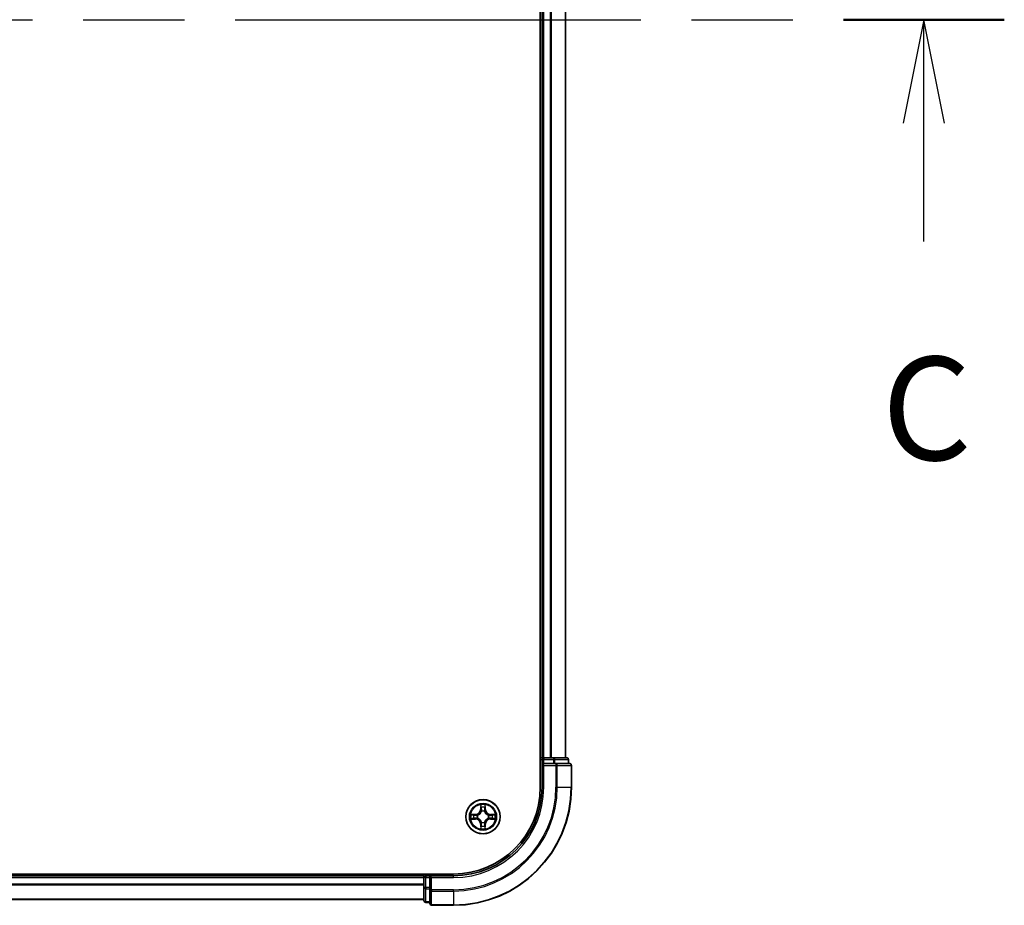
# Model space of a CAD drawing. Units: millimetres. Extents: x 36 to 10849, y 20 to 1987.
# Drawn here: x 2279 to 2446, y 1453 to 1603 of the extents above; entities that cross this region are included whole.
import ezdxf

# ---------------------------------------------------------------- set-up
doc = ezdxf.new("R2010")
doc.units = ezdxf.units.MM
doc.header["$LTSCALE"] = 2.5
doc.linetypes.add('CHAIN', pattern=[0.3543, 0.2362, -0.0295, 0.0591, -0.0295])
for name, color, linetype, lineweight in [('Section Line (ISO)', 7, 'CHAIN', 25), ('Visible (ISO)', 7, 'Continuous', 35), ('Visible Narrow (ISO)', 7, 'Continuous', 25)]:
    doc.layers.add(name, color=color, linetype=linetype, lineweight=lineweight)
doc.styles.add('Note Text (TK)', font='MS PGothic.ttf')

# ---------------------------------------------------------------- blocks, each defined once
blk = doc.blocks.new('2dTransSection2')
at = {"layer": 'Section Line (ISO)', "linetype": 'CHAIN', "ltscale": 16.623888}
blk.add_line((125.416, 234.14), (217.654, 234.14), dxfattribs=at)
at = {"layer": 'Section Line (ISO)', "linetype": 'Continuous', "lineweight": 50}
blk.add_line((213.764, 234.14), (217.654, 234.14), dxfattribs=at)
at = {"layer": 'Section Line (ISO)', "linetype": 'Continuous'}
for p, q in [((215.709, 234.14), (215.209, 231.64)), ((215.709, 231.64), (215.709, 234.14)), ((216.209, 231.64), (215.709, 234.14)), ((215.709, 228.775), (215.709, 231.64))]:
    blk.add_line(p, q, dxfattribs=at)
at = {"layer": 'Section Line (ISO)', "insert": (214.69, 222.702), "char_height": 2.5, "attachment_point": 7, "style": 'Note Text (TK)'}
blk.add_mtext('C', dxfattribs=at)

msp = doc.modelspace()

# ---------------------------------------------------------------- linework, layer by layer
at = {"layer": 'Visible (ISO)'}
for p, q in [((2367.2065, 1732.9776), (2367.2065, 1472.9776)), ((2367.5065, 1727.9776), (2367.5065, 1477.9776)), ((2371.5065, 1477.9776), (2371.5065, 1727.9776)), ((2367.5065, 1477.9776), (2367.2065, 1477.9776)), ((2367.8065, 1477.9776), (2367.5065, 1477.9776)), ((2368.866, 1477.9776), (2367.8065, 1477.9776)), ((2369.0896, 1477.9776), (2368.866, 1477.9776)), ((2369.4651, 1477.9776), (2369.0896, 1477.9776)), ((2371.7065, 1477.9776), (2369.4651, 1477.9776)), ((2367.5065, 1477.6776), (2367.5065, 1476.9776)), ((2367.5065, 1476.9776), (2367.5065, 1472.9776)), ((2367.5065, 1476.9776), (2367.8065, 1476.6776)), ((2367.8065, 1476.9776), (2367.5065, 1476.9776)), ((2367.8065, 1476.9776), (2369.4651, 1476.9776)), ((2369.866, 1476.9776), (2369.4651, 1476.9776)), ((2372.2065, 1476.9776), (2369.866, 1476.9776)), ((2372.0065, 1476.9776), (2372.0065, 1477.6776)), ((2372.5065, 1472.9776), (2372.5065, 1476.6776)), ((2352.5065, 1458.2776), (1892.5065, 1458.2776)), ((2347.5065, 1457.9776), (1897.5065, 1457.9776)), ((2347.5065, 1458.2776), (2347.5065, 1457.9776)), ((2347.5065, 1457.9776), (2347.5065, 1457.6776)), ((2348.5065, 1457.9776), (2347.8065, 1457.9776)), ((2348.8065, 1457.6776), (2348.5065, 1457.9776)), ((2352.5065, 1457.9776), (2348.5065, 1457.9776)), ((2348.5065, 1457.9776), (2348.5065, 1457.6776)), ((2347.5065, 1457.6776), (2347.5065, 1456.0189)), ((2348.5065, 1456.0189), (2348.5065, 1457.6776)), ((2347.5065, 1456.0189), (2347.5065, 1453.7776)), ((2348.5065, 1456.0189), (2348.5065, 1455.6181)), ((2348.5065, 1455.6181), (2348.5065, 1453.2776)), ((1897.5065, 1453.9776), (2347.5065, 1453.9776)), ((2347.8065, 1453.4776), (2348.5065, 1453.4776)), ((2348.8065, 1452.9776), (2352.5065, 1452.9776))]:
    msp.add_line(p, q, dxfattribs=at)
msp.add_circle((2357.5065, 1467.9776), 2.9, dxfattribs=at)
for centre, radius, start, end in [((2367.8065, 1477.6776), 0.3, 90, 180), ((2371.7065, 1477.6776), 0.3, 0, 90), ((2372.2065, 1476.6776), 0.3, 0, 90), ((2352.5065, 1472.9776), 15, 270, 0), ((2352.5065, 1472.9776), 20, 270, 0), ((2352.5065, 1472.9776), 14.7, 270, 0), ((2347.8065, 1457.6776), 0.3, 90, 180), ((2347.8065, 1453.7776), 0.3, 180, 270), ((2348.8065, 1453.2776), 0.3, 180, 270)]:
    msp.add_arc(centre, radius, start, end, dxfattribs=at)
at = {"layer": 'Visible Narrow (ISO)'}
for p, q in [((2367.8065, 1477.9776), (2367.8065, 1727.9776)), ((2368.866, 1727.9776), (2368.866, 1477.9776)), ((2369.0965, 1477.9776), (2369.0965, 1727.9776)), ((2371.437, 1727.9776), (2371.437, 1477.9776)), ((2367.8065, 1477.9776), (2367.8065, 1477.6776)), ((2369.4651, 1477.9776), (2369.4651, 1477.6776)), ((2367.2065, 1477.6776), (2367.5065, 1477.6776)), ((2367.8065, 1477.6776), (2367.5065, 1477.6776)), ((2367.8065, 1477.6776), (2369.4651, 1477.6776)), ((2367.8065, 1476.9776), (2367.8065, 1477.6776)), ((2367.8065, 1472.9776), (2367.8065, 1476.6776)), ((2367.8065, 1476.6776), (2369.866, 1476.6776)), ((2369.6956, 1477.6776), (2369.4651, 1477.6776)), ((2369.4651, 1477.6776), (2369.4651, 1476.9776)), ((2369.6956, 1477.6776), (2371.937, 1477.6776)), ((2369.6956, 1476.9776), (2369.6956, 1477.6776)), ((2369.866, 1476.9776), (2369.866, 1476.6776)), ((2370.0965, 1476.6776), (2369.866, 1476.6776)), ((2369.866, 1476.6776), (2369.866, 1472.9776)), ((2370.0965, 1476.6776), (2372.437, 1476.6776)), ((2370.0965, 1472.9776), (2370.0965, 1476.6776)), ((2372.0065, 1477.6776), (2371.937, 1477.6776)), ((2371.937, 1477.6776), (2371.937, 1476.9776)), ((2372.5065, 1476.6776), (2372.437, 1476.6776)), ((2372.437, 1476.6776), (2372.437, 1472.9776)), ((2367.8065, 1472.9776), (2367.5065, 1472.9776)), ((2370.0965, 1472.9776), (2369.866, 1472.9776)), ((2370.0965, 1472.9776), (2372.437, 1472.9776)), ((2372.437, 1472.9776), (2372.5065, 1472.9776)), ((2357.1187, 1470.0008), (2357.1041, 1469.2213)), ((2357.1539, 1469.2204), (2357.1631, 1469.7104)), ((2357.8545, 1469.7095), (2357.8624, 1469.2194)), ((2357.9122, 1469.2202), (2357.8996, 1469.9998)), ((2356.2638, 1468.3832), (2355.4843, 1468.3707)), ((2355.7746, 1468.3255), (2356.2646, 1468.3334)), ((2356.2646, 1468.3334), (2356.2638, 1468.3832)), ((2356.2646, 1468.3334), (2356.2658, 1468.2608)), ((2356.5699, 1468.2253), (2356.5905, 1468.2199)), ((2357.1539, 1469.2204), (2357.1041, 1469.2213)), ((2357.1539, 1469.2204), (2357.2265, 1469.219)), ((2357.2666, 1468.8942), (2357.2612, 1468.9148)), ((2357.7543, 1468.9141), (2357.7488, 1468.8935)), ((2357.8624, 1469.2194), (2357.7898, 1469.2183)), ((2357.8624, 1469.2194), (2357.9122, 1469.2202)), ((2358.4231, 1468.2175), (2358.4437, 1468.2229)), ((2358.7493, 1468.3302), (2358.7479, 1468.2576)), ((2358.7493, 1468.3302), (2358.7502, 1468.38)), ((2358.7493, 1468.3302), (2359.2393, 1468.321)), ((2359.5297, 1468.3654), (2358.7502, 1468.38)), ((2355.4833, 1467.5898), (2356.2628, 1467.5751)), ((2356.2637, 1467.6249), (2355.7737, 1467.6341)), ((2356.2637, 1467.6249), (2356.2628, 1467.5751)), ((2356.2637, 1467.6249), (2356.2651, 1467.6976)), ((2356.5899, 1467.7377), (2356.5693, 1467.7323)), ((2357.1506, 1466.7357), (2357.1008, 1466.7349)), ((2357.1008, 1466.7349), (2357.1134, 1465.9554)), ((2357.1506, 1466.7357), (2357.2233, 1466.7369)), ((2357.1585, 1466.2456), (2357.1506, 1466.7357)), ((2357.2588, 1467.041), (2357.2642, 1467.0616)), ((2357.7464, 1467.061), (2357.7518, 1467.0403)), ((2357.8591, 1466.7348), (2357.7865, 1466.7361)), ((2357.8591, 1466.7348), (2357.8499, 1466.2447)), ((2357.8591, 1466.7348), (2357.9089, 1466.7338)), ((2357.8943, 1465.9543), (2357.9089, 1466.7338)), ((2358.4431, 1467.7298), (2358.4225, 1467.7353)), ((2358.7484, 1467.6217), (2358.7472, 1467.6943)), ((2359.2384, 1467.6296), (2358.7484, 1467.6217)), ((2358.7484, 1467.6217), (2358.7492, 1467.5719)), ((2358.7492, 1467.5719), (2359.5287, 1467.5845)), ((2347.8065, 1457.9776), (2347.8065, 1458.2776)), ((2347.8065, 1457.9776), (2347.8065, 1457.6776)), ((2352.5065, 1457.6776), (2352.5065, 1457.9776)), ((1897.5065, 1457.6776), (2347.5065, 1457.6776)), ((2347.5065, 1456.5712), (1897.5065, 1456.5712)), ((1897.5065, 1456.4176), (2347.5065, 1456.4176)), ((2347.8065, 1457.6776), (2347.5065, 1457.6776)), ((2347.8065, 1456.0189), (2347.8065, 1457.6776)), ((2347.8065, 1457.6776), (2348.5065, 1457.6776)), ((2348.8065, 1457.6776), (2352.5065, 1457.6776)), ((2348.8065, 1455.6181), (2348.8065, 1457.6776)), ((2347.8065, 1456.0189), (2347.5065, 1456.0189)), ((2347.8065, 1456.0189), (2347.8065, 1455.7885)), ((2348.5065, 1456.0189), (2347.8065, 1456.0189)), ((2347.8065, 1453.5471), (2347.8065, 1455.7885)), ((2347.8065, 1455.7885), (2348.5065, 1455.7885)), ((2348.8065, 1455.6181), (2348.5065, 1455.6181)), ((2348.8065, 1455.6181), (2348.8065, 1455.3876)), ((2352.5065, 1455.6181), (2348.8065, 1455.6181)), ((2348.8065, 1453.0471), (2348.8065, 1455.3876)), ((2348.8065, 1455.3876), (2352.5065, 1455.3876)), ((2352.5065, 1455.3876), (2352.5065, 1455.6181)), ((2352.5065, 1455.3876), (2352.5065, 1453.0471)), ((2347.5065, 1454.0239), (1897.5065, 1454.0239)), ((2347.8065, 1453.5471), (2347.8065, 1453.4776)), ((2348.5065, 1453.5471), (2347.8065, 1453.5471)), ((2348.8065, 1453.0471), (2348.8065, 1452.9776)), ((2352.5065, 1453.0471), (2348.8065, 1453.0471)), ((2352.5065, 1453.0471), (2352.5065, 1452.9776))]:
    msp.add_line(p, q, dxfattribs=at)
for radius in [2.8677, 2.3092, 2.1415]:
    msp.add_circle((2357.5065, 1467.9776), radius, dxfattribs=at)
for centre, radius, start, end in [((2352.5065, 1472.9776), 15.3, 270, 0), ((2352.5065, 1472.9776), 17.3595, 270, 0), ((2352.5065, 1472.9776), 17.59, 270, 0), ((2352.5065, 1472.9776), 19.9305, 270, 0), ((2357.5065, 1467.9776), 2.0601, 78.999488, 100.850324), ((2357.5065, 1467.9776), 2.0601, 168.999488, 190.850324), ((2357.5065, 1467.9776), 1.6122, 169.617385, 190.232427), ((2356.2501, 1469.2373), 0.8542, 270.924906, 358.924906), ((2356.2501, 1469.2373), 0.904, 270.924906, 358.924906), ((2357.5065, 1467.9776), 0.9688, 165.18295, 194.666862), ((2357.5065, 1467.9776), 0.9475, 165.18295, 194.666862), ((2357.5065, 1467.9776), 1.6122, 79.617385, 100.232427), ((2357.5065, 1467.9776), 0.9688, 75.18295, 104.666862), ((2357.5065, 1467.9776), 0.9475, 75.18295, 104.666862), ((2358.7663, 1469.234), 0.904, 180.924906, 268.924906), ((2358.7663, 1469.234), 0.8542, 180.924906, 268.924906), ((2357.5065, 1467.9776), 0.9475, 345.18295, 14.666862), ((2357.5065, 1467.9776), 0.9688, 345.18295, 14.666862), ((2357.5065, 1467.9776), 1.6122, 349.617385, 10.232427), ((2357.5065, 1467.9776), 2.0601, 348.999488, 10.850324), ((2356.2468, 1466.7211), 0.8542, 0.924906, 88.924906), ((2356.2468, 1466.7211), 0.904, 0.924906, 88.924906), ((2357.5065, 1467.9776), 1.6122, 259.617385, 280.232427), ((2357.5065, 1467.9776), 0.9688, 255.18295, 284.666862), ((2357.5065, 1467.9776), 0.9475, 255.18295, 284.666862), ((2358.763, 1466.7178), 0.904, 90.924906, 178.924906), ((2358.763, 1466.7178), 0.8542, 90.924906, 178.924906), ((2357.5065, 1467.9776), 2.0601, 258.999488, 280.850324)]:
    msp.add_arc(centre, radius, start, end, dxfattribs=at)
for centre, major_axis, ratio, start_param, end_param in [((2369.4651, 1477.6776), (0, 0.3), 0.76822128, 4.71238898, 6.28318531), ((2371.7065, 1477.6776), (0, 0.3), 0.76822128, 4.71238898, 6.28318531), ((2369.866, 1476.6776), (0, 0.3), 0.76822128, 4.71238898, 6.28318531), ((2372.2065, 1476.6776), (0, 0.3), 0.76822128, 4.71238898, 6.28318531), ((2357.2129, 1469.7095), (-0.05, -0.0019), 0.54850665, 4.7835784, 6.17876057), ((2357.8047, 1469.7087), (0.05, -0.0021), 0.54850665, 0.10442473, 1.4996069), ((2355.7754, 1468.2757), (0.0021, 0.05), 0.54850665, 0.10442473, 1.4996069), ((2355.9648, 1468.26), (0.008, 0.0494), 0.89574018, 0.19731949, 1.55274262), ((2356.2666, 1468.211), (0.008, 0.0494), 0.89572054, 0.1973017, 1.54834765), ((2356.6132, 1468.2139), (-0.009, 0.0492), 0.87684641, 0.18229136, 1.17990219), ((2356.6132, 1468.2139), (-0.0149, 0.0477), 0.41070123, 0.09573579, 1.31868747), ((2357.2281, 1469.52), (-0.0494, -0.0079), 0.89574018, 4.73044269, 6.08586581), ((2357.2725, 1468.8715), (-0.0492, 0.0091), 0.87684642, 5.10328313, 6.10089396), ((2357.2725, 1468.8715), (-0.0477, 0.015), 0.41070123, 4.96449783, 6.18744952), ((2357.2763, 1469.2181), (-0.0494, -0.0079), 0.89572054, 4.73483766, 6.08588361), ((2357.7399, 1469.2175), (0.0494, -0.008), 0.89572054, 0.1973017, 1.54834765), ((2357.7428, 1468.8709), (0.0477, 0.0149), 0.41070123, 0.09573579, 1.31868747), ((2357.7428, 1468.8709), (0.0492, 0.009), 0.87684641, 0.18229136, 1.17990219), ((2357.789, 1469.5193), (0.0494, -0.008), 0.89574018, 0.19731949, 1.55274262), ((2358.4004, 1468.2115), (0.0091, 0.0492), 0.87684642, 5.10328313, 6.10089396), ((2358.4004, 1468.2115), (0.015, 0.0477), 0.41070123, 4.96449783, 6.18744952), ((2358.747, 1468.2078), (-0.0079, 0.0494), 0.89572054, 4.73483766, 6.08588361), ((2359.049, 1468.256), (-0.0079, 0.0494), 0.89574018, 4.73044269, 6.08586581), ((2359.2384, 1468.2712), (-0.0019, 0.05), 0.54850665, 4.7835784, 6.17876057), ((2355.7746, 1467.6839), (0.0019, -0.05), 0.54850665, 4.7835784, 6.17876057), ((2355.9641, 1467.6991), (0.0079, -0.0494), 0.89574018, 4.73044269, 6.08586581), ((2356.266, 1467.7474), (0.0079, -0.0494), 0.89572054, 4.73483766, 6.08588361), ((2356.6126, 1467.7436), (-0.0091, -0.0492), 0.87684642, 5.10328313, 6.10089396), ((2356.6126, 1467.7436), (-0.015, -0.0477), 0.41070123, 4.96449783, 6.18744952), ((2357.224, 1466.4358), (-0.0494, 0.008), 0.89574018, 0.19731949, 1.55274262), ((2357.2702, 1467.0843), (-0.0492, -0.009), 0.87684641, 0.18229136, 1.17990219), ((2357.2702, 1467.0843), (-0.0477, -0.0149), 0.41070123, 0.09573579, 1.31868747), ((2357.2731, 1466.7377), (-0.0494, 0.008), 0.89572054, 0.1973017, 1.54834765), ((2357.7367, 1466.7371), (0.0494, 0.0079), 0.89572054, 4.73483766, 6.08588361), ((2357.7405, 1467.0837), (0.0477, -0.015), 0.41070123, 4.96449783, 6.18744952), ((2357.7405, 1467.0837), (0.0492, -0.0091), 0.87684642, 5.10328313, 6.10089396), ((2357.7849, 1466.4351), (0.0494, 0.0079), 0.89574018, 4.73044269, 6.08586581), ((2358.3998, 1467.7413), (0.0149, -0.0477), 0.41070123, 0.09573579, 1.31868747), ((2358.3998, 1467.7413), (0.009, -0.0492), 0.87684641, 0.18229136, 1.17990219), ((2358.7464, 1467.7441), (-0.008, -0.0494), 0.89572054, 0.1973017, 1.54834765), ((2359.0482, 1467.6951), (-0.008, -0.0494), 0.89574018, 0.19731949, 1.55274262), ((2359.2376, 1467.6794), (-0.0021, -0.05), 0.54850665, 0.10442473, 1.4996069), ((2357.2083, 1466.2464), (-0.05, 0.0021), 0.54850665, 0.10442473, 1.4996069), ((2357.8001, 1466.2457), (0.05, 0.0019), 0.54850665, 4.7835784, 6.17876057), ((2347.8065, 1456.0189), (-0.3, 0), 0.76822128, 0, 1.57079633), ((2348.8065, 1455.6181), (-0.3, 0), 0.76822128, 0, 1.57079633), ((2347.8065, 1453.7776), (-0.3, 0), 0.76822128, 0, 1.57079633), ((2348.8065, 1453.2776), (-0.3, 0), 0.76822128, 0, 1.57079633)]:
    msp.add_ellipse(centre, major_axis=major_axis, ratio=ratio, start_param=start_param, end_param=end_param, dxfattribs=at)
for points, knots in [([(2357.2083, 1469.7367), (2357.2079, 1469.7517), (2357.2058, 1469.7672), (2357.1974, 1469.8082), (2357.1893, 1469.8338), (2357.1712, 1469.8825), (2357.1616, 1469.9056), (2357.1409, 1469.9528), (2357.1297, 1469.9769), (2357.1187, 1470.0008)], [0, 0, 0, 0, 0.0059340385, 0.0059340385, 0.0154285, 0.0154285, 0.0237449879, 0.0237449879, 0.0323943032, 0.0323943032, 0.0323943032, 0.0323943032]), ([(2357.1187, 1470.0008), (2357.1242, 1469.9745), (2357.1298, 1469.9479), (2357.1401, 1469.896), (2357.1448, 1469.8707), (2357.1538, 1469.8171), (2357.1578, 1469.7889), (2357.1619, 1469.7439), (2357.1629, 1469.7269), (2357.1631, 1469.7104)], [-0.0323943032, -0.0323943032, -0.0323943032, -0.0323943032, -0.0237449879, -0.0237449879, -0.0154285, -0.0154285, -0.0059340385, -0.0059340385, 0, 0, 0, 0]), ([(2357.1631, 1469.7104), (2357.1646, 1469.67), (2357.1667, 1469.6332), (2357.1719, 1469.5693), (2357.1749, 1469.5422), (2357.1783, 1469.521)], [0, 0, 0, 0, 0.014491423, 0.014491423, 0.0289828459, 0.0289828459, 0.0289828459, 0.0289828459]), ([(2357.2201, 1469.5641), (2357.2171, 1469.5834), (2357.2146, 1469.6081), (2357.2106, 1469.6663), (2357.2091, 1469.6999), (2357.2083, 1469.7367)], [-0.0289828459, -0.0289828459, -0.0289828459, -0.0289828459, -0.014491423, -0.014491423, 0, 0, 0, 0]), ([(2357.8094, 1469.7359), (2357.8084, 1469.6993), (2357.8069, 1469.666), (2357.8028, 1469.6076), (2357.8002, 1469.5827), (2357.7971, 1469.5633)], [-0.0289828459, -0.0289828459, -0.0289828459, -0.0289828459, -0.0145850634, -0.0145850634, 0, 0, 0, 0]), ([(2357.8996, 1469.9998), (2357.8861, 1469.9707), (2357.8724, 1469.9412), (2357.8438, 1469.8747), (2357.8294, 1469.838), (2357.8139, 1469.7794), (2357.8099, 1469.7572), (2357.8094, 1469.7359)], [-0.0003383294, -0.0003383294, -0.0003383294, -0.0003383294, 0.0102009359, 0.0102009359, 0.0236501899, 0.0236501899, 0.0320559737, 0.0320559737, 0.0320559737, 0.0320559737]), ([(2357.8388, 1469.5201), (2357.8423, 1469.5414), (2357.8454, 1469.5687), (2357.8506, 1469.6328), (2357.8528, 1469.6694), (2357.8545, 1469.7095)], [0, 0, 0, 0, 0.0145850634, 0.0145850634, 0.0289828459, 0.0289828459, 0.0289828459, 0.0289828459]), ([(2357.8545, 1469.7095), (2357.8548, 1469.7329), (2357.8568, 1469.7573), (2357.8645, 1469.8217), (2357.8716, 1469.8621), (2357.886, 1469.9353), (2357.8928, 1469.9677), (2357.8996, 1469.9998)], [-0.0320559737, -0.0320559737, -0.0320559737, -0.0320559737, -0.0236501899, -0.0236501899, -0.0102009359, -0.0102009359, 0.0003383294, 0.0003383294, 0.0003383294, 0.0003383294]), ([(2355.7746, 1468.3255), (2355.7512, 1468.3258), (2355.7268, 1468.3278), (2355.6624, 1468.3355), (2355.622, 1468.3427), (2355.5487, 1468.357), (2355.5164, 1468.3639), (2355.4843, 1468.3707)], [-0.0320559737, -0.0320559737, -0.0320559737, -0.0320559737, -0.0236501899, -0.0236501899, -0.0102009359, -0.0102009359, 0.0003383294, 0.0003383294, 0.0003383294, 0.0003383294]), ([(2355.4843, 1468.3707), (2355.5134, 1468.3572), (2355.5428, 1468.3435), (2355.6093, 1468.3148), (2355.6461, 1468.3004), (2355.7047, 1468.285), (2355.7269, 1468.281), (2355.7482, 1468.2804)], [-0.0003383294, -0.0003383294, -0.0003383294, -0.0003383294, 0.0102009359, 0.0102009359, 0.0236501899, 0.0236501899, 0.0320559737, 0.0320559737, 0.0320559737, 0.0320559737]), ([(2355.7482, 1468.2804), (2355.7847, 1468.2795), (2355.8181, 1468.2779), (2355.8765, 1468.2738), (2355.9013, 1468.2712), (2355.9207, 1468.2681)], [-0.0289828459, -0.0289828459, -0.0289828459, -0.0289828459, -0.0145850634, -0.0145850634, 0, 0, 0, 0]), ([(2355.964, 1468.3098), (2355.9426, 1468.3133), (2355.9153, 1468.3164), (2355.8513, 1468.3217), (2355.8147, 1468.3239), (2355.7746, 1468.3255)], [0, 0, 0, 0, 0.0145850634, 0.0145850634, 0.0289828459, 0.0289828459, 0.0289828459, 0.0289828459]), ([(2355.9207, 1468.2681), (2355.971, 1468.26), (2356.0213, 1468.2518), (2356.122, 1468.2356), (2356.1723, 1468.2274), (2356.2226, 1468.2193)], [-0.0687798542, -0.0687798542, -0.0687798542, -0.0687798542, -0.0343899271, -0.0343899271, 0, 0, 0, 0]), ([(2356.2658, 1468.2608), (2356.2155, 1468.269), (2356.1652, 1468.2772), (2356.0646, 1468.2935), (2356.0143, 1468.3017), (2355.964, 1468.3098)], [0, 0, 0, 0, 0.0343899271, 0.0343899271, 0.0687798542, 0.0687798542, 0.0687798542, 0.0687798542]), ([(2356.2226, 1468.2193), (2356.2945, 1468.2077), (2356.3676, 1468.2037), (2356.4843, 1468.2112), (2356.5266, 1468.2166), (2356.5699, 1468.2253)], [-0.0982412545, -0.0982412545, -0.0982412545, -0.0982412545, -0.0491206273, -0.0491206273, -0.0217758941, -0.0217758941, -0.0217758941, -0.0217758941]), ([(2356.5966, 1468.2608), (2356.5553, 1468.2536), (2356.515, 1468.2494), (2356.4039, 1468.2444), (2356.3342, 1468.2491), (2356.2658, 1468.2608)], [0.0217758941, 0.0217758941, 0.0217758941, 0.0217758941, 0.0491206273, 0.0491206273, 0.0982412545, 0.0982412545, 0.0982412545, 0.0982412545]), ([(2356.5905, 1468.2199), (2356.6064, 1468.225), (2356.6223, 1468.2306), (2356.7183, 1468.267), (2356.7975, 1468.3086), (2356.9203, 1468.3963), (2356.966, 1468.4349), (2357.0083, 1468.4771), (2357.0506, 1468.5193), (2357.0894, 1468.5649), (2357.1774, 1468.6874), (2357.2192, 1468.7665), (2357.2558, 1468.8624), (2357.2614, 1468.8783), (2357.2666, 1468.8942)], [-0.174866013, -0.174866013, -0.174866013, -0.174866013, -0.16940495, -0.16940495, -0.141674077, -0.141674077, -0.124342281, -0.124342281, -0.124342281, -0.107010485, -0.107010485, -0.079279611, -0.079279611, -0.073818549, -0.073818549, -0.073818549, -0.073818549]), ([(2357.2257, 1468.8882), (2357.2209, 1468.8731), (2357.2158, 1468.8581), (2357.1825, 1468.7669), (2357.1445, 1468.692), (2357.0642, 1468.5771), (2357.0288, 1468.5347), (2356.9897, 1468.4957), (2356.9507, 1468.4568), (2356.9082, 1468.4214), (2356.7931, 1468.3414), (2356.7181, 1468.3036), (2356.6268, 1468.2705), (2356.6117, 1468.2655), (2356.5966, 1468.2608)], [0.073818549, 0.073818549, 0.073818549, 0.073818549, 0.079279611, 0.079279611, 0.107010485, 0.107010485, 0.124342281, 0.124342281, 0.124342281, 0.141674077, 0.141674077, 0.16940495, 0.16940495, 0.174866013, 0.174866013, 0.174866013, 0.174866013]), ([(2357.1783, 1469.521), (2357.1863, 1469.4706), (2357.1944, 1469.4203), (2357.2104, 1469.3197), (2357.2185, 1469.2693), (2357.2265, 1469.219)], [0, 0, 0, 0, 0.0343899271, 0.0343899271, 0.0687798542, 0.0687798542, 0.0687798542, 0.0687798542]), ([(2357.2681, 1469.2621), (2357.2602, 1469.3124), (2357.2521, 1469.3628), (2357.2361, 1469.4634), (2357.2281, 1469.5138), (2357.2201, 1469.5641)], [-0.0687798542, -0.0687798542, -0.0687798542, -0.0687798542, -0.0343899271, -0.0343899271, 0, 0, 0, 0]), ([(2357.2265, 1469.219), (2357.2381, 1469.1506), (2357.2426, 1469.0809), (2357.2373, 1468.9697), (2357.233, 1468.9295), (2357.2257, 1468.8882)], [0, 0, 0, 0, 0.0491206273, 0.0491206273, 0.0764653604, 0.0764653604, 0.0764653604, 0.0764653604]), ([(2357.2612, 1468.9148), (2357.2701, 1468.9581), (2357.2756, 1469.0004), (2357.2833, 1469.1171), (2357.2796, 1469.1902), (2357.2681, 1469.2621)], [-0.0764653604, -0.0764653604, -0.0764653604, -0.0764653604, -0.0491206273, -0.0491206273, 0, 0, 0, 0]), ([(2357.7482, 1469.2615), (2357.7366, 1469.1896), (2357.7327, 1469.1165), (2357.7401, 1468.9998), (2357.7455, 1468.9575), (2357.7543, 1468.9141)], [-0.0982412545, -0.0982412545, -0.0982412545, -0.0982412545, -0.0491206273, -0.0491206273, -0.0217758941, -0.0217758941, -0.0217758941, -0.0217758941]), ([(2357.7971, 1469.5633), (2357.7889, 1469.513), (2357.7808, 1469.4627), (2357.7645, 1469.3621), (2357.7564, 1469.3118), (2357.7482, 1469.2615)], [-0.0687798542, -0.0687798542, -0.0687798542, -0.0687798542, -0.0343899271, -0.0343899271, 0, 0, 0, 0]), ([(2357.7488, 1468.8935), (2357.754, 1468.8776), (2357.7595, 1468.8618), (2357.7959, 1468.7657), (2357.8375, 1468.6866), (2357.9252, 1468.5638), (2357.9638, 1468.5181), (2358.006, 1468.4758), (2358.0482, 1468.4334), (2358.0938, 1468.3947), (2358.2164, 1468.3067), (2358.2954, 1468.2649), (2358.3914, 1468.2283), (2358.4072, 1468.2227), (2358.4231, 1468.2175)], [-0.174866013, -0.174866013, -0.174866013, -0.174866013, -0.16940495, -0.16940495, -0.141674077, -0.141674077, -0.124342281, -0.124342281, -0.124342281, -0.107010485, -0.107010485, -0.079279611, -0.079279611, -0.073818549, -0.073818549, -0.073818549, -0.073818549]), ([(2357.7898, 1468.8875), (2357.7825, 1468.9287), (2357.7783, 1468.969), (2357.7734, 1469.0802), (2357.778, 1469.1499), (2357.7898, 1469.2183)], [0.0217758941, 0.0217758941, 0.0217758941, 0.0217758941, 0.0491206273, 0.0491206273, 0.0982412545, 0.0982412545, 0.0982412545, 0.0982412545]), ([(2357.7898, 1469.2183), (2357.7979, 1469.2686), (2357.8061, 1469.3189), (2357.8224, 1469.4195), (2357.8306, 1469.4698), (2357.8388, 1469.5201)], [0, 0, 0, 0, 0.0343899271, 0.0343899271, 0.0687798542, 0.0687798542, 0.0687798542, 0.0687798542]), ([(2358.4172, 1468.2584), (2358.4021, 1468.2631), (2358.387, 1468.2682), (2358.2958, 1468.3016), (2358.2209, 1468.3395), (2358.106, 1468.4199), (2358.0636, 1468.4553), (2358.0246, 1468.4944), (2357.9857, 1468.5334), (2357.9504, 1468.5759), (2357.8704, 1468.691), (2357.8326, 1468.766), (2357.7995, 1468.8573), (2357.7944, 1468.8724), (2357.7898, 1468.8875)], [0.073818549, 0.073818549, 0.073818549, 0.073818549, 0.079279611, 0.079279611, 0.107010485, 0.107010485, 0.124342281, 0.124342281, 0.124342281, 0.141674077, 0.141674077, 0.16940495, 0.16940495, 0.174866013, 0.174866013, 0.174866013, 0.174866013]), ([(2358.7479, 1468.2576), (2358.6795, 1468.246), (2358.6098, 1468.2415), (2358.4987, 1468.2468), (2358.4584, 1468.2511), (2358.4172, 1468.2584)], [0, 0, 0, 0, 0.0491206273, 0.0491206273, 0.0764653604, 0.0764653604, 0.0764653604, 0.0764653604]), ([(2358.4437, 1468.2229), (2358.487, 1468.214), (2358.5293, 1468.2085), (2358.646, 1468.2008), (2358.7191, 1468.2045), (2358.791, 1468.2159)], [-0.0764653604, -0.0764653604, -0.0764653604, -0.0764653604, -0.0491206273, -0.0491206273, 0, 0, 0, 0]), ([(2359.0499, 1468.3058), (2358.9996, 1468.2978), (2358.9492, 1468.2897), (2358.8486, 1468.2736), (2358.7983, 1468.2656), (2358.7479, 1468.2576)], [0, 0, 0, 0, 0.0343899271, 0.0343899271, 0.0687798542, 0.0687798542, 0.0687798542, 0.0687798542]), ([(2358.791, 1468.2159), (2358.8414, 1468.2239), (2358.8917, 1468.2319), (2358.9924, 1468.2479), (2359.0427, 1468.2559), (2359.093, 1468.264)], [-0.0687798542, -0.0687798542, -0.0687798542, -0.0687798542, -0.0343899271, -0.0343899271, 0, 0, 0, 0]), ([(2359.2393, 1468.321), (2359.199, 1468.3194), (2359.1621, 1468.3173), (2359.0982, 1468.3122), (2359.0711, 1468.3092), (2359.0499, 1468.3058)], [0, 0, 0, 0, 0.014491423, 0.014491423, 0.0289828459, 0.0289828459, 0.0289828459, 0.0289828459]), ([(2359.093, 1468.264), (2359.1123, 1468.267), (2359.137, 1468.2695), (2359.1953, 1468.2735), (2359.2288, 1468.2749), (2359.2656, 1468.2758)], [-0.0289828459, -0.0289828459, -0.0289828459, -0.0289828459, -0.014491423, -0.014491423, 0, 0, 0, 0]), ([(2359.5297, 1468.3654), (2359.5034, 1468.3599), (2359.4769, 1468.3543), (2359.425, 1468.344), (2359.3996, 1468.3392), (2359.346, 1468.3303), (2359.3179, 1468.3263), (2359.2729, 1468.3222), (2359.2559, 1468.3212), (2359.2393, 1468.321)], [-0.0323943032, -0.0323943032, -0.0323943032, -0.0323943032, -0.0237449879, -0.0237449879, -0.0154285, -0.0154285, -0.0059340385, -0.0059340385, 0, 0, 0, 0]), ([(2359.2656, 1468.2758), (2359.2807, 1468.2762), (2359.2962, 1468.2782), (2359.3371, 1468.2867), (2359.3628, 1468.2948), (2359.4115, 1468.3129), (2359.4345, 1468.3225), (2359.4817, 1468.3432), (2359.5058, 1468.3543), (2359.5297, 1468.3654)], [0, 0, 0, 0, 0.0059340385, 0.0059340385, 0.0154285, 0.0154285, 0.0237449879, 0.0237449879, 0.0323943032, 0.0323943032, 0.0323943032, 0.0323943032]), ([(2355.7474, 1467.6793), (2355.7323, 1467.679), (2355.7168, 1467.6769), (2355.6759, 1467.6684), (2355.6503, 1467.6603), (2355.6016, 1467.6423), (2355.5785, 1467.6326), (2355.5313, 1467.6119), (2355.5072, 1467.6008), (2355.4833, 1467.5898)], [0, 0, 0, 0, 0.0059340385, 0.0059340385, 0.0154285, 0.0154285, 0.0237449879, 0.0237449879, 0.0323943032, 0.0323943032, 0.0323943032, 0.0323943032]), ([(2355.4833, 1467.5898), (2355.5096, 1467.5953), (2355.5361, 1467.6008), (2355.5881, 1467.6111), (2355.6134, 1467.6159), (2355.667, 1467.6248), (2355.6952, 1467.6288), (2355.7401, 1467.633), (2355.7572, 1467.634), (2355.7737, 1467.6341)], [-0.0323943032, -0.0323943032, -0.0323943032, -0.0323943032, -0.0237449879, -0.0237449879, -0.0154285, -0.0154285, -0.0059340385, -0.0059340385, 0, 0, 0, 0]), ([(2355.92, 1467.6912), (2355.9007, 1467.6881), (2355.876, 1467.6856), (2355.8178, 1467.6816), (2355.7842, 1467.6802), (2355.7474, 1467.6793)], [-0.0289828459, -0.0289828459, -0.0289828459, -0.0289828459, -0.014491423, -0.014491423, 0, 0, 0, 0]), ([(2355.7737, 1467.6341), (2355.814, 1467.6357), (2355.8509, 1467.6378), (2355.9148, 1467.6429), (2355.9419, 1467.6459), (2355.9631, 1467.6493)], [0, 0, 0, 0, 0.014491423, 0.014491423, 0.0289828459, 0.0289828459, 0.0289828459, 0.0289828459]), ([(2356.222, 1467.7392), (2356.1716, 1467.7312), (2356.1213, 1467.7232), (2356.0206, 1467.7072), (2355.9703, 1467.6992), (2355.92, 1467.6912)], [-0.0687798542, -0.0687798542, -0.0687798542, -0.0687798542, -0.0343899271, -0.0343899271, 0, 0, 0, 0]), ([(2355.9631, 1467.6493), (2356.0134, 1467.6574), (2356.0638, 1467.6654), (2356.1644, 1467.6815), (2356.2147, 1467.6895), (2356.2651, 1467.6976)], [0, 0, 0, 0, 0.0343899271, 0.0343899271, 0.0687798542, 0.0687798542, 0.0687798542, 0.0687798542]), ([(2356.5693, 1467.7323), (2356.526, 1467.7411), (2356.4837, 1467.7466), (2356.367, 1467.7544), (2356.2939, 1467.7506), (2356.222, 1467.7392)], [-0.0764653604, -0.0764653604, -0.0764653604, -0.0764653604, -0.0491206273, -0.0491206273, 0, 0, 0, 0]), ([(2356.2651, 1467.6976), (2356.3335, 1467.7091), (2356.4032, 1467.7136), (2356.5143, 1467.7084), (2356.5546, 1467.704), (2356.5958, 1467.6967)], [0, 0, 0, 0, 0.0491206273, 0.0491206273, 0.0764653604, 0.0764653604, 0.0764653604, 0.0764653604]), ([(2357.2642, 1467.0616), (2357.2591, 1467.0775), (2357.2535, 1467.0933), (2357.2171, 1467.1894), (2357.1755, 1467.2686), (2357.0878, 1467.3913), (2357.0492, 1467.4371), (2357.007, 1467.4794), (2356.9648, 1467.5217), (2356.9192, 1467.5604), (2356.7966, 1467.6484), (2356.7176, 1467.6902), (2356.6216, 1467.7269), (2356.6058, 1467.7325), (2356.5899, 1467.7377)], [-0.174866013, -0.174866013, -0.174866013, -0.174866013, -0.16940495, -0.16940495, -0.141674077, -0.141674077, -0.124342281, -0.124342281, -0.124342281, -0.107010485, -0.107010485, -0.079279611, -0.079279611, -0.073818549, -0.073818549, -0.073818549, -0.073818549]), ([(2356.5958, 1467.6967), (2356.6109, 1467.692), (2356.626, 1467.6869), (2356.7172, 1467.6536), (2356.7921, 1467.6156), (2356.907, 1467.5353), (2356.9494, 1467.4998), (2356.9884, 1467.4608), (2357.0273, 1467.4217), (2357.0626, 1467.3792), (2357.1427, 1467.2641), (2357.1804, 1467.1891), (2357.2135, 1467.0978), (2357.2186, 1467.0827), (2357.2233, 1467.0676)], [0.073818549, 0.073818549, 0.073818549, 0.073818549, 0.079279611, 0.079279611, 0.107010485, 0.107010485, 0.124342281, 0.124342281, 0.124342281, 0.141674077, 0.141674077, 0.16940495, 0.16940495, 0.174866013, 0.174866013, 0.174866013, 0.174866013]), ([(2357.1742, 1466.435), (2357.1708, 1466.4137), (2357.1676, 1466.3864), (2357.1624, 1466.3223), (2357.1602, 1466.2857), (2357.1585, 1466.2456)], [0, 0, 0, 0, 0.0145850634, 0.0145850634, 0.0289828459, 0.0289828459, 0.0289828459, 0.0289828459]), ([(2357.2233, 1466.7369), (2357.2151, 1466.6866), (2357.2069, 1466.6363), (2357.1906, 1466.5356), (2357.1824, 1466.4853), (2357.1742, 1466.435)], [0, 0, 0, 0, 0.0343899271, 0.0343899271, 0.0687798542, 0.0687798542, 0.0687798542, 0.0687798542]), ([(2357.2037, 1466.2193), (2357.2046, 1466.2558), (2357.2061, 1466.2892), (2357.2102, 1466.3475), (2357.2129, 1466.3724), (2357.216, 1466.3918)], [-0.0289828459, -0.0289828459, -0.0289828459, -0.0289828459, -0.0145850634, -0.0145850634, 0, 0, 0, 0]), ([(2357.216, 1466.3918), (2357.2241, 1466.4421), (2357.2322, 1466.4924), (2357.2485, 1466.593), (2357.2567, 1466.6433), (2357.2648, 1466.6937)], [-0.0687798542, -0.0687798542, -0.0687798542, -0.0687798542, -0.0343899271, -0.0343899271, 0, 0, 0, 0]), ([(2357.2233, 1467.0676), (2357.2305, 1467.0264), (2357.2347, 1466.9861), (2357.2397, 1466.8749), (2357.235, 1466.8053), (2357.2233, 1466.7369)], [0.0217758941, 0.0217758941, 0.0217758941, 0.0217758941, 0.0491206273, 0.0491206273, 0.0982412545, 0.0982412545, 0.0982412545, 0.0982412545]), ([(2357.2648, 1466.6937), (2357.2764, 1466.7655), (2357.2803, 1466.8387), (2357.2729, 1466.9554), (2357.2675, 1466.9977), (2357.2588, 1467.041)], [-0.0982412545, -0.0982412545, -0.0982412545, -0.0982412545, -0.0491206273, -0.0491206273, -0.0217758941, -0.0217758941, -0.0217758941, -0.0217758941]), ([(2357.7518, 1467.0403), (2357.7429, 1466.997), (2357.7375, 1466.9547), (2357.7297, 1466.8381), (2357.7334, 1466.7649), (2357.7449, 1466.693)], [-0.0764653604, -0.0764653604, -0.0764653604, -0.0764653604, -0.0491206273, -0.0491206273, 0, 0, 0, 0]), ([(2357.7449, 1466.693), (2357.7529, 1466.6427), (2357.7609, 1466.5924), (2357.7769, 1466.4917), (2357.7849, 1466.4414), (2357.7929, 1466.391)], [-0.0687798542, -0.0687798542, -0.0687798542, -0.0687798542, -0.0343899271, -0.0343899271, 0, 0, 0, 0]), ([(2358.4225, 1467.7353), (2358.4066, 1467.7301), (2358.3907, 1467.7246), (2358.2947, 1467.6882), (2358.2155, 1467.6466), (2358.0927, 1467.5589), (2358.047, 1467.5203), (2358.0047, 1467.4781), (2357.9624, 1467.4359), (2357.9237, 1467.3902), (2357.8356, 1467.2677), (2357.7939, 1467.1886), (2357.7572, 1467.0927), (2357.7516, 1467.0768), (2357.7464, 1467.061)], [-0.174866013, -0.174866013, -0.174866013, -0.174866013, -0.16940495, -0.16940495, -0.141674077, -0.141674077, -0.124342281, -0.124342281, -0.124342281, -0.107010485, -0.107010485, -0.079279611, -0.079279611, -0.073818549, -0.073818549, -0.073818549, -0.073818549]), ([(2357.7865, 1466.7361), (2357.7749, 1466.8045), (2357.7705, 1466.8742), (2357.7757, 1466.9854), (2357.78, 1467.0257), (2357.7874, 1467.0669)], [0, 0, 0, 0, 0.0491206273, 0.0491206273, 0.0764653604, 0.0764653604, 0.0764653604, 0.0764653604]), ([(2357.8347, 1466.4342), (2357.8267, 1466.4845), (2357.8187, 1466.5348), (2357.8026, 1466.6355), (2357.7945, 1466.6858), (2357.7865, 1466.7361)], [0, 0, 0, 0, 0.0343899271, 0.0343899271, 0.0687798542, 0.0687798542, 0.0687798542, 0.0687798542]), ([(2357.7874, 1467.0669), (2357.7921, 1467.082), (2357.7972, 1467.0971), (2357.8305, 1467.1883), (2357.8685, 1467.2632), (2357.9488, 1467.378), (2357.9842, 1467.4205), (2358.0233, 1467.4594), (2358.0623, 1467.4984), (2358.1049, 1467.5337), (2358.22, 1467.6137), (2358.295, 1467.6515), (2358.3862, 1467.6846), (2358.4013, 1467.6897), (2358.4164, 1467.6943)], [0.073818549, 0.073818549, 0.073818549, 0.073818549, 0.079279611, 0.079279611, 0.107010485, 0.107010485, 0.124342281, 0.124342281, 0.124342281, 0.141674077, 0.141674077, 0.16940495, 0.16940495, 0.174866013, 0.174866013, 0.174866013, 0.174866013]), ([(2357.7929, 1466.391), (2357.7959, 1466.3717), (2357.7985, 1466.3471), (2357.8024, 1466.2888), (2357.8039, 1466.2552), (2357.8047, 1466.2185)], [-0.0289828459, -0.0289828459, -0.0289828459, -0.0289828459, -0.014491423, -0.014491423, 0, 0, 0, 0]), ([(2357.8499, 1466.2447), (2357.8484, 1466.2851), (2357.8463, 1466.3219), (2357.8412, 1466.3859), (2357.8381, 1466.413), (2357.8347, 1466.4342)], [0, 0, 0, 0, 0.014491423, 0.014491423, 0.0289828459, 0.0289828459, 0.0289828459, 0.0289828459]), ([(2358.4164, 1467.6943), (2358.4577, 1467.7015), (2358.498, 1467.7058), (2358.6091, 1467.7107), (2358.6788, 1467.7061), (2358.7472, 1467.6943)], [0.0217758941, 0.0217758941, 0.0217758941, 0.0217758941, 0.0491206273, 0.0491206273, 0.0982412545, 0.0982412545, 0.0982412545, 0.0982412545]), ([(2358.7904, 1467.7358), (2358.7185, 1467.7474), (2358.6454, 1467.7514), (2358.5287, 1467.7439), (2358.4864, 1467.7386), (2358.4431, 1467.7298)], [-0.0982412545, -0.0982412545, -0.0982412545, -0.0982412545, -0.0491206273, -0.0491206273, -0.0217758941, -0.0217758941, -0.0217758941, -0.0217758941]), ([(2358.7472, 1467.6943), (2358.7975, 1467.6861), (2358.8478, 1467.678), (2358.9484, 1467.6616), (2358.9987, 1467.6535), (2359.049, 1467.6453)], [0, 0, 0, 0, 0.0343899271, 0.0343899271, 0.0687798542, 0.0687798542, 0.0687798542, 0.0687798542]), ([(2359.0923, 1467.687), (2359.042, 1467.6952), (2358.9917, 1467.7033), (2358.891, 1467.7196), (2358.8407, 1467.7277), (2358.7904, 1467.7358)], [-0.0687798542, -0.0687798542, -0.0687798542, -0.0687798542, -0.0343899271, -0.0343899271, 0, 0, 0, 0]), ([(2359.049, 1467.6453), (2359.0704, 1467.6418), (2359.0977, 1467.6387), (2359.1617, 1467.6334), (2359.1983, 1467.6313), (2359.2384, 1467.6296)], [0, 0, 0, 0, 0.0145850634, 0.0145850634, 0.0289828459, 0.0289828459, 0.0289828459, 0.0289828459]), ([(2359.2648, 1467.6747), (2359.2283, 1467.6757), (2359.1949, 1467.6772), (2359.1365, 1467.6813), (2359.1117, 1467.6839), (2359.0923, 1467.687)], [-0.0289828459, -0.0289828459, -0.0289828459, -0.0289828459, -0.0145850634, -0.0145850634, 0, 0, 0, 0]), ([(2359.2384, 1467.6296), (2359.2618, 1467.6293), (2359.2862, 1467.6273), (2359.3506, 1467.6196), (2359.3911, 1467.6125), (2359.4643, 1467.5981), (2359.4967, 1467.5913), (2359.5287, 1467.5845)], [-0.0320559737, -0.0320559737, -0.0320559737, -0.0320559737, -0.0236501899, -0.0236501899, -0.0102009359, -0.0102009359, 0.0003383294, 0.0003383294, 0.0003383294, 0.0003383294]), ([(2359.5287, 1467.5845), (2359.4996, 1467.598), (2359.4702, 1467.6116), (2359.4037, 1467.6403), (2359.367, 1467.6547), (2359.3084, 1467.6702), (2359.2862, 1467.6742), (2359.2648, 1467.6747)], [-0.0003383294, -0.0003383294, -0.0003383294, -0.0003383294, 0.0102009359, 0.0102009359, 0.0236501899, 0.0236501899, 0.0320559737, 0.0320559737, 0.0320559737, 0.0320559737]), ([(2357.1585, 1466.2456), (2357.1582, 1466.2222), (2357.1563, 1466.1978), (2357.1486, 1466.1334), (2357.1414, 1466.093), (2357.1271, 1466.0198), (2357.1202, 1465.9874), (2357.1134, 1465.9554)], [-0.0320559737, -0.0320559737, -0.0320559737, -0.0320559737, -0.0236501899, -0.0236501899, -0.0102009359, -0.0102009359, 0.0003383294, 0.0003383294, 0.0003383294, 0.0003383294]), ([(2357.1134, 1465.9554), (2357.1269, 1465.9845), (2357.1406, 1466.0139), (2357.1693, 1466.0804), (2357.1836, 1466.1171), (2357.1991, 1466.1757), (2357.2031, 1466.1979), (2357.2037, 1466.2193)], [-0.0003383294, -0.0003383294, -0.0003383294, -0.0003383294, 0.0102009359, 0.0102009359, 0.0236501899, 0.0236501899, 0.0320559737, 0.0320559737, 0.0320559737, 0.0320559737]), ([(2357.8047, 1466.2185), (2357.8051, 1466.2034), (2357.8072, 1466.1879), (2357.8156, 1466.147), (2357.8238, 1466.1213), (2357.8418, 1466.0726), (2357.8514, 1466.0496), (2357.8722, 1466.0024), (2357.8833, 1465.9783), (2357.8943, 1465.9543)], [0, 0, 0, 0, 0.0059340385, 0.0059340385, 0.0154285, 0.0154285, 0.0237449879, 0.0237449879, 0.0323943032, 0.0323943032, 0.0323943032, 0.0323943032]), ([(2357.8943, 1465.9543), (2357.8888, 1465.9807), (2357.8833, 1466.0072), (2357.873, 1466.0591), (2357.8682, 1466.0845), (2357.8593, 1466.138), (2357.8553, 1466.1662), (2357.8511, 1466.2112), (2357.8501, 1466.2282), (2357.8499, 1466.2447)], [-0.0323943032, -0.0323943032, -0.0323943032, -0.0323943032, -0.0237449879, -0.0237449879, -0.0154285, -0.0154285, -0.0059340385, -0.0059340385, 0, 0, 0, 0])]:
    msp.add_open_spline(points, degree=3, knots=knots, dxfattribs=at)

# ---------------------------------------------------------------- block references
at = {"layer": 'Section Line (ISO)', "xscale": 7, "yscale": 7, "zscale": 7}
msp.add_blockref('2dTransSection2', (922.25, -36), dxfattribs=at)

doc.saveas('drawing.dxf')
